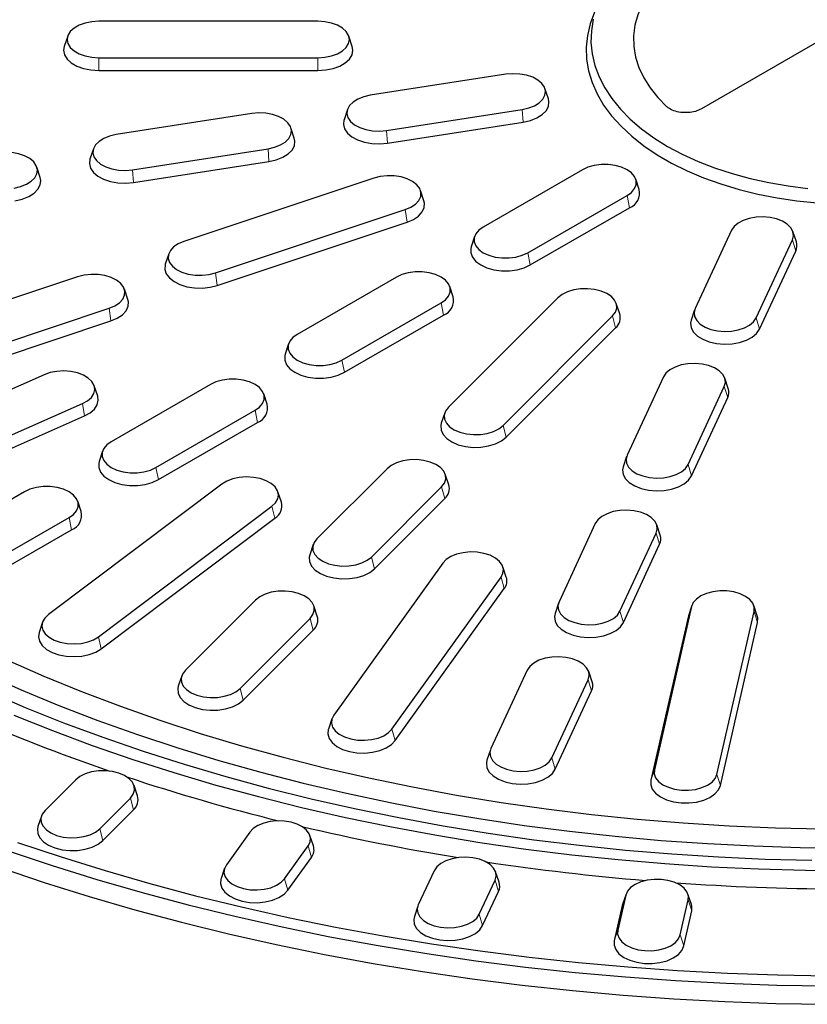
# Model space of a CAD drawing. Units: millimetres. Extents: x 0 to 420, y 0 to 297.
# Drawn here: x 296 to 326, y 147 to 185 of the extents above; entities that cross this region are included whole.
import ezdxf

# ---------------------------------------------------------------- set-up
doc = ezdxf.new("R2010")
doc.units = ezdxf.units.MM

msp = doc.modelspace()

# ---------------------------------------------------------------- linework, layer by layer
at = {"color": 7, "linetype": 'Continuous', "lineweight": 25}
for p, q in [((331.812, 187.1496), (321.4896, 181.1906)), ((306.907, 184.5222), (298.5736, 184.5222)), ((297.396, 183.961), (297.2644, 183.5673)), ((308.2162, 183.5673), (308.0846, 183.961)), ((298.5736, 183.1374), (306.907, 183.1374)), ((298.5736, 182.6518), (306.907, 182.6518)), ((314.0509, 182.5064), (308.8993, 181.7095)), ((315.6705, 181.5752), (315.5389, 181.9688)), ((304.3916, 181.0123), (299.24, 180.2154)), ((308.032, 181.1719), (307.9005, 180.7783)), ((309.5201, 180.372), (314.6717, 181.1688)), ((306.0112, 180.081), (305.8797, 180.4747)), ((309.5548, 179.889), (314.7064, 180.6859)), ((298.3728, 179.6778), (298.2412, 179.2842)), ((299.8608, 178.8778), (305.0124, 179.6747)), ((296.352, 178.5869), (296.2204, 178.9805)), ((299.8955, 178.3949), (305.0471, 179.1917)), ((316.9641, 178.8767), (313.1929, 176.6996)), ((309.0314, 178.5603), (301.8146, 176.155)), ((319.1214, 178.1246), (318.9899, 178.5182)), ((310.9403, 177.6983), (310.8088, 178.0919)), ((314.889, 175.7204), (318.6603, 177.8975)), ((303.0139, 174.9557), (310.2308, 177.3611)), ((314.9838, 175.2574), (318.755, 177.4345)), ((303.0809, 174.4805), (310.2978, 176.8858)), ((312.8633, 176.3412), (312.7318, 175.9475)), ((322.6309, 176.5741), (321.2505, 173.6001)), ((325.0986, 176.1324), (324.967, 176.5261)), ((323.5675, 173.2417), (324.9479, 176.2157)), ((301.2366, 175.6865), (301.105, 175.2929)), ((323.6969, 172.8135), (325.0773, 175.7874)), ((297.7731, 174.808), (293.1543, 173.2685)), ((309.8931, 174.7946), (306.1218, 172.6175)), ((299.682, 173.9459), (299.5504, 174.3395)), ((312.0503, 174.0426), (311.9188, 174.4362)), ((307.818, 171.6384), (311.5892, 173.8155)), ((316.035, 174.0104), (311.8683, 169.8442)), ((318.3828, 173.4018), (318.2513, 173.7954)), ((294.3537, 172.0693), (298.9725, 173.6087)), ((307.9127, 171.1754), (311.684, 173.3525)), ((321.2314, 173.5521), (321.0998, 173.1585)), ((294.4207, 171.594), (299.0395, 173.1335)), ((313.9456, 169.1518), (318.1123, 173.318)), ((314.0617, 168.7049), (318.2283, 172.8711)), ((305.7923, 172.2591), (305.6607, 171.8655)), ((296.495, 171.0833), (287.9003, 167.2761)), ((320.0427, 170.9979), (318.6623, 168.024)), ((322.5104, 170.5563), (322.3788, 170.9499)), ((298.5343, 170.2716), (298.4027, 170.6652)), ((302.822, 170.7126), (299.0508, 168.5355)), ((304.9793, 169.9605), (304.8477, 170.3542)), ((320.9793, 167.6656), (322.3597, 170.6395)), ((289.3606, 166.1776), (297.9552, 169.9847)), ((321.1087, 167.2373), (322.4891, 170.2112)), ((300.7469, 167.5563), (304.5181, 169.7334)), ((311.7293, 169.6292), (311.5978, 169.2356)), ((289.4421, 165.7079), (298.0368, 169.5151)), ((300.8416, 167.0934), (304.6129, 169.2705)), ((298.7212, 168.1771), (298.5896, 167.7835)), ((318.6432, 167.9759), (318.5116, 167.5823)), ((309.535, 167.5111), (306.8683, 164.8447)), ((311.8828, 166.9025), (311.7513, 167.2961)), ((295.7509, 166.6305), (291.9797, 164.4535)), ((303.2573, 166.9239), (296.6624, 161.9623)), ((305.518, 166.2399), (305.3865, 166.6336)), ((308.9456, 164.1524), (311.6123, 166.8188)), ((297.9082, 165.8785), (297.7766, 166.2721)), ((309.0617, 163.7054), (311.7283, 166.3718)), ((298.5654, 161.1193), (305.1603, 166.0809)), ((293.6758, 163.4743), (297.4471, 165.6514)), ((298.6717, 160.664), (305.2666, 165.6255)), ((293.7706, 163.0113), (297.5418, 165.1884)), ((317.4545, 165.4218), (316.0741, 162.4478)), ((319.9222, 164.9801), (319.7906, 165.3737)), ((318.3911, 162.0894), (319.7715, 165.0634)), ((306.7293, 164.6297), (306.5978, 164.2361)), ((318.5205, 161.6611), (319.9009, 164.6351)), ((311.654, 163.9166), (307.5083, 158.1387)), ((314.0713, 163.3892), (313.9398, 163.7828)), ((309.7244, 157.6088), (313.8702, 163.3866)), ((309.8482, 157.1709), (313.994, 162.9488)), ((304.535, 162.5117), (301.8683, 159.8453)), ((306.8828, 161.903), (306.7513, 162.2966)), ((316.055, 162.3998), (315.9234, 162.0061)), ((321.113, 162.2663), (319.6989, 156.0659)), ((321.1244, 162.3071), (320.9929, 161.9135)), ((323.6113, 161.9135), (323.4797, 162.3071)), ((303.9456, 159.1529), (306.6123, 161.8193)), ((320.9801, 161.8681), (319.5661, 155.6677)), ((320.9929, 161.9135), (320.9801, 161.8681)), ((322.0771, 155.8851), (323.4912, 162.0856)), ((296.4363, 161.672), (296.3047, 161.2783)), ((304.0617, 158.706), (306.7283, 161.3724)), ((322.21, 155.4667), (323.624, 161.6672)), ((301.7293, 159.6303), (301.5978, 159.2366)), ((314.8663, 159.8456), (313.4859, 156.8716)), ((317.334, 159.4039), (317.2025, 159.7976)), ((315.8029, 156.5132), (317.1833, 159.4872)), ((315.9323, 156.0849), (317.3127, 159.0589)), ((307.4387, 158.0049), (307.3072, 157.6113)), ((313.4668, 156.8236), (313.3353, 156.43)), ((297.7016, 155.6791), (296.535, 154.5125)), ((300.0495, 155.0704), (299.9179, 155.464)), ((298.6123, 153.8202), (299.779, 154.9867)), ((296.396, 154.2975), (296.2644, 153.9039)), ((298.7283, 153.3732), (299.895, 154.5398)), ((304.3193, 153.6941), (303.4264, 152.4497)), ((306.7365, 153.1667), (306.605, 153.5603)), ((305.6425, 151.9197), (306.5354, 153.1642)), ((305.7663, 151.4819), (306.6592, 152.7263)), ((303.3568, 152.3159), (303.2252, 151.9222)), ((311.3291, 152.2248), (310.7252, 150.9237)), ((313.7968, 151.7832), (313.6653, 152.1768)), ((313.0422, 150.5653), (313.6461, 151.8664)), ((313.1716, 150.137), (313.7755, 151.4381)), ((318.6112, 151.2963), (318.3066, 149.9608)), ((318.6227, 151.3371), (318.4911, 150.9435)), ((321.1095, 150.9435), (320.9779, 151.3371)), ((318.4784, 150.8981), (318.1738, 149.5626)), ((318.4911, 150.9435), (318.4784, 150.8981)), ((320.6848, 149.7801), (320.9894, 151.1155)), ((310.7061, 150.8757), (310.5745, 150.4821)), ((320.8177, 149.3617), (321.1222, 150.6972))]:
    msp.add_line(p, q, dxfattribs=at)
at = {"color": 8, "linetype": 'Continuous', "lineweight": 18}
for p, q in [((298.5736, 183.1374), (298.5736, 182.6518)), ((306.907, 183.1374), (306.907, 182.6518)), ((314.6717, 181.1688), (314.7064, 180.6859)), ((309.5201, 180.372), (309.5548, 179.889)), ((305.0124, 179.6747), (305.0471, 179.1917)), ((299.8608, 178.8778), (299.8955, 178.3949)), ((318.6603, 177.8975), (318.755, 177.4345)), ((310.2308, 177.3611), (310.2978, 176.8858)), ((324.9479, 176.2157), (325.0773, 175.7874)), ((314.889, 175.7204), (314.9838, 175.2574)), ((303.0139, 174.9557), (303.0809, 174.4805)), ((311.5892, 173.8155), (311.684, 173.3525)), ((298.9725, 173.6087), (299.0395, 173.1335)), ((318.1123, 173.318), (318.2283, 172.8711)), ((323.5675, 173.2417), (323.6969, 172.8135)), ((307.818, 171.6384), (307.9127, 171.1754)), ((322.3597, 170.6395), (322.4891, 170.2112)), ((297.9552, 169.9847), (298.0368, 169.5151)), ((304.5181, 169.7334), (304.6129, 169.2705)), ((313.9456, 169.1518), (314.0617, 168.7049)), ((300.7469, 167.5563), (300.8416, 167.0934)), ((320.9793, 167.6656), (321.1087, 167.2373)), ((311.6123, 166.8188), (311.7283, 166.3718)), ((305.1603, 166.0809), (305.2666, 165.6255)), ((297.4471, 165.6514), (297.5418, 165.1884)), ((319.7715, 165.0634), (319.9009, 164.6351)), ((308.9456, 164.1524), (309.0617, 163.7054)), ((313.8702, 163.3866), (313.994, 162.9488)), ((321.113, 162.2663), (320.9801, 161.8681)), ((306.6123, 161.8193), (306.7283, 161.3724)), ((318.3911, 162.0894), (318.5205, 161.6611)), ((323.4912, 162.0856), (323.624, 161.6672)), ((298.5654, 161.1193), (298.6717, 160.664)), ((303.9456, 159.1529), (304.0617, 158.706)), ((317.1833, 159.4872), (317.3127, 159.0589)), ((309.7244, 157.6088), (309.8482, 157.1709)), ((315.8029, 156.5132), (315.9323, 156.0849)), ((319.6989, 156.0659), (319.5661, 155.6677)), ((322.0771, 155.8851), (322.21, 155.4667)), ((299.779, 154.9867), (299.895, 154.5398)), ((298.6123, 153.8202), (298.7283, 153.3732)), ((306.5354, 153.1642), (306.6592, 152.7263)), ((305.6425, 151.9197), (305.7663, 151.4819)), ((313.6461, 151.8664), (313.7755, 151.4381)), ((318.6112, 151.2963), (318.4784, 150.8981)), ((320.9894, 151.1155), (321.1222, 150.6972)), ((313.0422, 150.5653), (313.1716, 150.137)), ((318.3066, 149.9608), (318.1738, 149.5626)), ((320.6848, 149.7801), (320.8177, 149.3617))]:
    msp.add_line(p, q, dxfattribs=at)
at = {"color": 7, "linetype": 'Continuous', "lineweight": 25, "flags": 128}
for points in [[(325.6106, 188.5478), (324.93, 188.4522), (324.2657, 188.3238), (323.6224, 188.1637), (323.0047, 187.973), (322.4169, 187.753), (321.8632, 187.5053), (321.3475, 187.2316), (320.8734, 186.9339), (320.4443, 186.6143), (320.0633, 186.2749), (319.7329, 185.9183), (319.4556, 185.547), (319.2333, 185.1635), (319.0675, 184.7706), (318.9595, 184.371), (318.9101, 183.9676), (318.9194, 183.5633), (318.9876, 183.1608), (319.1141, 182.7631), (319.298, 182.3728), (319.538, 181.9929), (319.8324, 181.626), (320.1792, 181.2746)], [(317.4481, 184.9268), (317.4195, 184.8633), (317.2571, 184.4251), (317.1533, 183.981), (317.1087, 183.5336), (317.1236, 183.0855), (317.1978, 182.6395), (317.331, 182.198), (317.5223, 181.7636), (317.7707, 181.3391), (318.0746, 180.9267), (318.4323, 180.529), (318.8417, 180.1482), (319.3004, 179.7867), (319.8057, 179.4465), (320.3546, 179.1296), (320.9439, 178.8379), (321.5702, 178.5731), (322.2297, 178.3368), (322.9187, 178.1303), (323.633, 177.9548), (324.3685, 177.8115), (325.1208, 177.701), (325.8856, 177.6241)], [(317.3782, 184.5978), (317.3053, 184.1598), (317.2907, 183.7198), (317.3345, 183.2804), (317.4364, 182.8443), (317.5958, 182.4139), (317.8119, 181.9919), (318.0833, 181.5806), (318.4084, 181.1826), (318.7853, 180.8), (319.2119, 180.4353), (319.6856, 180.0905), (320.2036, 179.7676)], [(298.5736, 184.5222), (298.3068, 184.5048), (298.0533, 184.4536), (297.8258, 184.3711), (297.6359, 184.2615), (297.493, 184.1302), (297.4043, 183.9839), (297.3743, 183.8298), (297.4043, 183.6757), (297.493, 183.5294), (297.6359, 183.3981), (297.8258, 183.2885), (298.0533, 183.206), (298.3068, 183.1548), (298.5736, 183.1374)], [(306.907, 183.1374), (307.1738, 183.1548), (307.4273, 183.206), (307.6548, 183.2885), (307.8447, 183.3981), (307.9876, 183.5294), (308.0763, 183.6757), (308.1063, 183.8298), (308.0763, 183.9839), (307.9876, 184.1302), (307.8447, 184.2615), (307.6548, 184.3711), (307.4273, 184.4536), (307.1738, 184.5048), (306.907, 184.5222)], [(297.2644, 183.5673), (297.2403, 183.4215), (297.2737, 183.2503), (297.3723, 183.0876), (297.5312, 182.9416), (297.7423, 182.8197), (297.9951, 182.728), (298.2769, 182.6711), (298.5736, 182.6518)], [(306.907, 182.6518), (307.2037, 182.6711), (307.4855, 182.728), (307.7383, 182.8197), (307.9494, 182.9416), (308.1083, 183.0876), (308.2069, 183.2503), (308.2403, 183.4215), (308.2162, 183.5673)], [(314.6717, 181.1688), (314.9217, 181.2255), (315.1436, 181.3128), (315.3263, 181.4265), (315.4606, 181.5608), (315.5397, 181.7089), (315.5598, 181.8635), (315.5198, 182.0168), (315.4217, 182.1612), (315.2704, 182.2893), (315.0735, 182.3947), (314.8409, 182.4722), (314.5843, 182.5179), (314.3164, 182.5295), (314.0509, 182.5064)], [(308.8993, 181.7095), (308.6493, 181.6529), (308.4274, 181.5656), (308.2447, 181.4519), (308.1104, 181.3176), (308.0312, 181.1695), (308.0112, 181.0149), (308.0512, 180.8616), (308.1493, 180.7172), (308.3006, 180.5891), (308.4975, 180.4837), (308.7301, 180.4062), (308.9867, 180.3605), (309.2545, 180.3489), (309.5201, 180.372)], [(314.7064, 180.6859), (314.9843, 180.7488), (315.231, 180.8459), (315.4341, 180.9723), (315.5834, 181.1216), (315.6714, 181.2863), (315.6937, 181.4581), (315.6705, 181.5752)], [(305.0124, 179.6747), (305.2625, 179.7314), (305.4844, 179.8187), (305.667, 179.9323), (305.8013, 180.0666), (305.8805, 180.2148), (305.9006, 180.3694), (305.8605, 180.5227), (305.7624, 180.667), (305.6111, 180.7951), (305.4142, 180.9006), (305.1816, 180.9781), (304.925, 181.0238), (304.6572, 181.0354), (304.3916, 181.0123)], [(307.9005, 180.7783), (307.8996, 180.7756), (307.8773, 180.6037), (307.9218, 180.4333), (308.0309, 180.2728), (308.1991, 180.1304), (308.4179, 180.0132), (308.6765, 179.927), (308.9618, 179.8762), (309.2595, 179.8633), (309.5548, 179.889)], [(299.24, 180.2154), (298.99, 180.1588), (298.7681, 180.0714), (298.5854, 179.9578), (298.4511, 179.8235), (298.372, 179.6753), (298.3519, 179.5207), (298.3919, 179.3674), (298.4901, 179.2231), (298.6413, 179.095), (298.8382, 178.9895), (299.0708, 178.912), (299.3275, 178.8663), (299.5953, 178.8547), (299.8608, 178.8778)], [(305.0471, 179.1917), (305.3251, 179.2547), (305.5717, 179.3518), (305.7748, 179.4782), (305.9241, 179.6274), (306.0121, 179.7921), (306.0344, 179.964), (306.0112, 180.081)], [(320.2036, 179.7676), (320.7629, 179.4685), (321.3602, 179.1951), (321.992, 178.9488), (322.6546, 178.7312), (323.3442, 178.5436), (324.0566, 178.3869), (324.7876, 178.2622), (325.5331, 178.1701)], [(295.3532, 178.1806), (295.6032, 178.2372), (295.8251, 178.3246), (296.0078, 178.4382), (296.1421, 178.5725), (296.2212, 178.7206), (296.2413, 178.8753), (296.2013, 179.0286), (296.1031, 179.1729), (295.9519, 179.301), (295.755, 179.4064), (295.5224, 179.484), (295.2657, 179.5297), (294.9979, 179.5413), (294.7324, 179.5181)], [(298.2412, 179.2842), (298.2403, 179.2815), (298.218, 179.1096), (298.2625, 178.9391), (298.3716, 178.7787), (298.5398, 178.6363), (298.7587, 178.519), (299.0172, 178.4329), (299.3025, 178.3821), (299.6003, 178.3692), (299.8955, 178.3949)], [(318.6603, 177.8975), (318.8277, 178.0187), (318.9443, 178.1584), (319.004, 178.3096), (319.004, 178.4646), (318.9443, 178.6158), (318.8277, 178.7554), (318.6603, 178.8767), (318.4503, 178.9733), (318.2083, 179.0406), (317.9465, 179.0751), (317.6779, 179.0751), (317.4161, 179.0406), (317.1741, 178.9733), (316.9641, 178.8767)], [(295.3879, 177.6976), (295.6658, 177.7606), (295.9125, 177.8577), (296.1156, 177.984), (296.2649, 178.1333), (296.3529, 178.298), (296.3752, 178.4699), (296.352, 178.5869)], [(310.2308, 177.3611), (310.4469, 177.4532), (310.6221, 177.5707), (310.7476, 177.7078), (310.8171, 177.8575), (310.8271, 178.0124), (310.7772, 178.1648), (310.6698, 178.3069), (310.5103, 178.4316), (310.3067, 178.5328), (310.0693, 178.6052), (309.8099, 178.6453), (309.5415, 178.6511), (309.2776, 178.6223), (309.0314, 178.5603)], [(310.2978, 176.8858), (310.538, 176.9882), (310.7328, 177.1188), (310.8723, 177.2712), (310.9496, 177.4377), (310.9607, 177.61), (310.9403, 177.6983)], [(324.9479, 176.2157), (324.9879, 176.369), (324.9678, 176.5236), (324.8887, 176.6718), (324.7544, 176.8061), (324.5717, 176.9197), (324.3498, 177.007), (324.0998, 177.0637), (323.8342, 177.0868), (323.5664, 177.0752), (323.3098, 177.0295), (323.0772, 176.952), (322.8803, 176.8465), (322.729, 176.7184), (322.6309, 176.5741)], [(313.1929, 176.6996), (313.0254, 176.5784), (312.9089, 176.4387), (312.8492, 176.2875), (312.8492, 176.1325), (312.9089, 175.9813), (313.0254, 175.8416), (313.1929, 175.7204), (313.4029, 175.6237), (313.6449, 175.5565), (313.9067, 175.522), (314.1753, 175.522), (314.4371, 175.5565), (314.6791, 175.6237), (314.889, 175.7204)], [(301.8146, 176.155), (301.5985, 176.0629), (301.4233, 175.9454), (301.2978, 175.8083), (301.2283, 175.6585), (301.2182, 175.5036), (301.2682, 175.3513), (301.3756, 175.2092), (301.535, 175.0844), (301.7386, 174.9833), (301.9761, 174.9108), (302.2355, 174.8707), (302.5039, 174.8649), (302.7678, 174.8937), (303.0139, 174.9557)], [(312.7318, 175.9475), (312.716, 175.8879), (312.716, 175.7155), (312.7825, 175.5475), (312.912, 175.3922), (313.0982, 175.2574), (313.3316, 175.15), (313.6006, 175.0752), (313.8917, 175.0368), (314.1903, 175.0368), (314.4813, 175.0752), (314.7504, 175.15), (314.9838, 175.2574)], [(301.105, 175.2929), (301.0958, 175.2618), (301.0846, 175.0896), (301.1401, 174.9202), (301.2595, 174.7622), (301.4368, 174.6235), (301.6631, 174.5111), (301.9271, 174.4306), (302.2155, 174.386), (302.5139, 174.3795), (302.8072, 174.4116), (303.0809, 174.4805)], [(298.9725, 173.6087), (299.1886, 173.7008), (299.3637, 173.8183), (299.4892, 173.9554), (299.5588, 174.1051), (299.5688, 174.2601), (299.5189, 174.4124), (299.4115, 174.5545), (299.252, 174.6793), (299.0484, 174.7804), (298.811, 174.8529), (298.5515, 174.893), (298.2832, 174.8988), (298.0193, 174.87), (297.7731, 174.808)], [(311.5892, 173.8155), (311.7567, 173.9367), (311.8732, 174.0764), (311.933, 174.2275), (311.933, 174.3826), (311.8732, 174.5337), (311.7567, 174.6734), (311.5892, 174.7946), (311.3792, 174.8913), (311.1373, 174.9586), (310.8754, 174.9931), (310.6069, 174.9931), (310.345, 174.9586), (310.103, 174.8913), (309.8931, 174.7946)], [(318.1123, 173.318), (318.2197, 173.4602), (318.2696, 173.6125), (318.2596, 173.7674), (318.1901, 173.9172), (318.0646, 174.0543), (317.8894, 174.1718), (317.6733, 174.2638), (317.4272, 174.3258), (317.1633, 174.3547), (316.8949, 174.3489), (316.6355, 174.3087), (316.398, 174.2363), (316.1944, 174.1352), (316.035, 174.0104)], [(299.0395, 173.1335), (299.2797, 173.2358), (299.4744, 173.3665), (299.614, 173.5189), (299.6912, 173.6853), (299.7024, 173.8576), (299.682, 173.9459)], [(321.2505, 173.6001), (321.2105, 173.4468), (321.2306, 173.2922), (321.3097, 173.1441), (321.444, 173.0098), (321.6267, 172.8961), (321.8486, 172.8088), (322.0986, 172.7522), (322.3642, 172.7291), (322.632, 172.7406), (322.8886, 172.7863), (323.1212, 172.8639), (323.3181, 172.9693), (323.4694, 173.0974), (323.5675, 173.2417)], [(321.0998, 173.1585), (321.0766, 173.0415), (321.0989, 172.8696), (321.1869, 172.7049), (321.3362, 172.5556), (321.5393, 172.4293), (321.786, 172.3322), (322.0639, 172.2692), (322.3592, 172.2435), (322.6569, 172.2564), (322.9422, 172.3072), (323.2008, 172.3934), (323.4196, 172.5106), (323.5878, 172.653), (323.6969, 172.8135)], [(306.1218, 172.6175), (305.9544, 172.4963), (305.8379, 172.3566), (305.7781, 172.2055), (305.7781, 172.0504), (305.8379, 171.8993), (305.9544, 171.7596), (306.1218, 171.6384), (306.3318, 171.5417), (306.5738, 171.4744), (306.8356, 171.4399), (307.1042, 171.4399), (307.366, 171.4744), (307.608, 171.5417), (307.818, 171.6384)], [(305.6607, 171.8655), (305.645, 171.8059), (305.645, 171.6335), (305.7114, 171.4655), (305.8409, 171.3102), (306.0271, 171.1754), (306.2605, 171.0679), (306.5295, 170.9932), (306.8206, 170.9548), (307.1192, 170.9548), (307.4103, 170.9932), (307.6793, 171.0679), (307.9127, 171.1754)], [(322.3597, 170.6395), (322.3997, 170.7928), (322.3796, 170.9475), (322.3005, 171.0956), (322.1662, 171.2299), (321.9835, 171.3435), (321.7616, 171.4309), (321.5116, 171.4875), (321.246, 171.5106), (320.9782, 171.499), (320.7216, 171.4533), (320.489, 171.3758), (320.2921, 171.2704), (320.1408, 171.1423), (320.0427, 170.9979)], [(297.9552, 169.9847), (298.1486, 170.0923), (298.2958, 170.222), (298.3892, 170.3673), (298.4242, 170.5211), (298.3992, 170.6754), (298.3152, 170.8227), (298.1766, 170.9555), (297.9903, 171.0672), (297.7656, 171.1521), (297.5138, 171.206), (297.2475, 171.2263), (296.9801, 171.2118), (296.725, 171.1633), (296.495, 171.0833)], [(304.5181, 169.7334), (304.6856, 169.8546), (304.8021, 169.9943), (304.8619, 170.1455), (304.8619, 170.3005), (304.8021, 170.4517), (304.6856, 170.5914), (304.5181, 170.7126), (304.3082, 170.8092), (304.0662, 170.8765), (303.8044, 170.911), (303.5358, 170.911), (303.274, 170.8765), (303.032, 170.8092), (302.822, 170.7126)], [(298.0368, 169.5151), (298.2518, 169.6347), (298.4154, 169.7789), (298.5192, 169.9405), (298.5582, 170.1113), (298.5343, 170.2716)], [(311.8683, 169.8442), (311.7609, 169.7021), (311.711, 169.5498), (311.721, 169.3948), (311.7905, 169.2451), (311.916, 169.108), (312.0912, 168.9905), (312.3073, 168.8984), (312.5535, 168.8364), (312.8173, 168.8076), (313.0857, 168.8134), (313.3451, 168.8535), (313.5826, 168.926), (313.7862, 169.0271), (313.9456, 169.1518)], [(311.5978, 169.2356), (311.5774, 169.1473), (311.5885, 168.975), (311.6658, 168.8085), (311.8053, 168.6562), (312.0001, 168.5255), (312.2403, 168.4232), (312.514, 168.3542), (312.8073, 168.3222), (313.1057, 168.3286), (313.3941, 168.3732), (313.6581, 168.4538), (313.8844, 168.5662), (314.0617, 168.7049)], [(299.0508, 168.5355), (298.8833, 168.4143), (298.7668, 168.2746), (298.707, 168.1234), (298.707, 167.9684), (298.7668, 167.8172), (298.8833, 167.6775), (299.0508, 167.5563), (299.2607, 167.4597), (299.5027, 167.3924), (299.7646, 167.3579), (300.0331, 167.3579), (300.295, 167.3924), (300.5369, 167.4597), (300.7469, 167.5563)], [(298.5896, 167.7835), (298.5739, 167.7238), (298.5739, 167.5515), (298.6403, 167.3834), (298.7699, 167.2281), (298.956, 167.0934), (299.1895, 166.9859), (299.4585, 166.9111), (299.7496, 166.8728), (300.0481, 166.8728), (300.3392, 166.9111), (300.6082, 166.9859), (300.8416, 167.0934)], [(311.6123, 166.8188), (311.7197, 166.9609), (311.7696, 167.1132), (311.7596, 167.2681), (311.6901, 167.4179), (311.5646, 167.555), (311.3894, 167.6725), (311.1733, 167.7646), (310.9272, 167.8266), (310.6633, 167.8554), (310.3949, 167.8496), (310.1355, 167.8095), (309.898, 167.737), (309.6944, 167.6359), (309.535, 167.5111)], [(318.6623, 168.024), (318.6223, 167.8707), (318.6424, 167.7161), (318.7215, 167.5679), (318.8558, 167.4336), (319.0385, 167.32), (319.2604, 167.2326), (319.5104, 167.176), (319.776, 167.1529), (320.0438, 167.1645), (320.3004, 167.2102), (320.533, 167.2877), (320.7299, 167.3931), (320.8812, 167.5213), (320.9793, 167.6656)], [(318.5116, 167.5823), (318.4884, 167.4653), (318.5107, 167.2934), (318.5987, 167.1287), (318.748, 166.9794), (318.9511, 166.8531), (319.1978, 166.756), (319.4757, 166.693), (319.771, 166.6673), (320.0687, 166.6802), (320.354, 166.731), (320.6126, 166.8172), (320.8315, 166.9344), (320.9996, 167.0768), (321.1087, 167.2373)], [(305.1603, 166.0809), (305.299, 166.2137), (305.3829, 166.361), (305.408, 166.5153), (305.3729, 166.6691), (305.2795, 166.8144), (305.1324, 166.9441), (304.939, 167.0517), (304.7089, 167.1317), (304.4538, 167.1802), (304.1864, 167.1946), (303.9201, 167.1744), (303.6683, 167.1205), (303.4436, 167.0355), (303.2573, 166.9239)], [(297.4471, 165.6514), (297.6145, 165.7726), (297.7311, 165.9123), (297.7908, 166.0634), (297.7908, 166.2185), (297.7311, 166.3696), (297.6145, 166.5093), (297.4471, 166.6305), (297.2371, 166.7272), (296.9951, 166.7945), (296.7333, 166.829), (296.4647, 166.829), (296.2029, 166.7945), (295.9609, 166.7272), (295.7509, 166.6305)], [(319.7715, 165.0634), (319.8115, 165.2167), (319.7914, 165.3713), (319.7123, 165.5194), (319.578, 165.6537), (319.3953, 165.7674), (319.1734, 165.8547), (318.9234, 165.9113), (318.6578, 165.9345), (318.39, 165.9229), (318.1334, 165.8772), (317.9008, 165.7996), (317.7039, 165.6942), (317.5526, 165.5661), (317.4545, 165.4218)], [(306.8683, 164.8447), (306.7609, 164.7026), (306.711, 164.5503), (306.721, 164.3954), (306.7905, 164.2456), (306.916, 164.1085), (307.0912, 163.991), (307.3073, 163.8989), (307.5535, 163.8369), (307.8173, 163.8081), (308.0857, 163.8139), (308.3451, 163.854), (308.5826, 163.9265), (308.7862, 164.0276), (308.9456, 164.1524)], [(306.5978, 164.2361), (306.5774, 164.1478), (306.5885, 163.9756), (306.6658, 163.8091), (306.8053, 163.6567), (307.0001, 163.526), (307.2403, 163.4237), (307.514, 163.3548), (307.8073, 163.3227), (308.1057, 163.3292), (308.3941, 163.3738), (308.6581, 163.4543), (308.8844, 163.5668), (309.0617, 163.7054)], [(313.8702, 163.3866), (313.9445, 163.5356), (313.9596, 163.6904), (313.9146, 163.8433), (313.8118, 163.9865), (313.6564, 164.113), (313.4561, 164.2163), (313.2211, 164.2913), (312.963, 164.3342), (312.6949, 164.3429), (312.4301, 164.3169), (312.182, 164.2576), (311.9629, 164.1679), (311.784, 164.0523), (311.654, 163.9166)], [(323.4912, 162.0856), (323.4962, 162.2406), (323.4413, 162.3923), (323.3293, 162.5333), (323.1658, 162.6563), (322.959, 162.7552), (322.7193, 162.8251), (322.4586, 162.8624), (322.1901, 162.8653), (321.9272, 162.8336), (321.6831, 162.769), (321.47, 162.6746), (321.2986, 162.5552), (321.1776, 162.4168), (321.113, 162.2663)], [(306.6123, 161.8193), (306.7197, 161.9614), (306.7696, 162.1137), (306.7596, 162.2687), (306.6901, 162.4184), (306.5646, 162.5555), (306.3894, 162.673), (306.1733, 162.7651), (305.9272, 162.8271), (305.6633, 162.8559), (305.3949, 162.8501), (305.1355, 162.81), (304.898, 162.7375), (304.6944, 162.6364), (304.535, 162.5117)], [(316.0741, 162.4478), (316.0341, 162.2945), (316.0542, 162.1399), (316.1333, 161.9917), (316.2676, 161.8575), (316.4503, 161.7438), (316.6722, 161.6565), (316.9222, 161.5998), (317.1878, 161.5767), (317.4556, 161.5883), (317.7122, 161.634), (317.9448, 161.7115), (318.1417, 161.817), (318.293, 161.9451), (318.3911, 162.0894)], [(288.9976, 161.7528), (290.2761, 161.0386), (291.5946, 160.3491), (292.9517, 159.685), (294.3459, 159.047), (295.7756, 158.4358), (297.2395, 157.8521), (298.7357, 157.2966), (300.2629, 156.7697), (301.8192, 156.2721), (303.403, 155.8043), (305.0126, 155.3669), (306.6463, 154.9603), (308.3022, 154.5849), (309.9787, 154.2411), (311.6738, 153.9294), (313.3858, 153.65), (315.1127, 153.4032), (316.8528, 153.1894), (318.6041, 153.0088), (320.3648, 152.8615), (322.1329, 152.7477), (323.9065, 152.6675), (325.6838, 152.6211)], [(296.6624, 161.9623), (296.5238, 161.8295), (296.4398, 161.6822), (296.4148, 161.5279), (296.4498, 161.3741), (296.5432, 161.2288), (296.6904, 161.0991), (296.8838, 160.9915), (297.1138, 160.9115), (297.3689, 160.863), (297.6363, 160.8485), (297.9026, 160.8688), (298.1544, 160.9227), (298.3791, 161.0076), (298.5654, 161.1193)], [(315.9234, 162.0061), (315.9002, 161.8891), (315.9225, 161.7172), (316.0105, 161.5525), (316.1598, 161.4033), (316.3629, 161.2769), (316.6096, 161.1798), (316.8875, 161.1168), (317.1828, 161.0912), (317.4805, 161.104), (317.7658, 161.1548), (318.0244, 161.241), (318.2433, 161.3583), (318.4115, 161.5007), (318.5205, 161.6611)], [(323.624, 161.6672), (323.6296, 161.8395), (323.6113, 161.9135)], [(296.3047, 161.2783), (296.2808, 161.1181), (296.3198, 160.9473), (296.4236, 160.7857), (296.5872, 160.6415), (296.8022, 160.5219), (297.058, 160.4329), (297.3416, 160.379), (297.6388, 160.3629), (297.9349, 160.3854), (298.2148, 160.4454), (298.4646, 160.5398), (298.6717, 160.664)], [(317.1833, 159.4872), (317.2233, 159.6405), (317.2033, 159.7951), (317.1241, 159.9433), (316.9898, 160.0775), (316.8071, 160.1912), (316.5852, 160.2785), (316.3352, 160.3352), (316.0697, 160.3583), (315.8018, 160.3467), (315.5452, 160.301), (315.3126, 160.2235), (315.1157, 160.118), (314.9644, 159.9899), (314.8663, 159.8456)], [(295.0817, 160.2398), (296.4852, 159.6241), (297.924, 159.0363), (299.3965, 158.4769), (300.901, 157.9467), (302.4357, 157.4462), (303.999, 156.976), (305.589, 156.5367), (307.2038, 156.1288), (308.8417, 155.7527), (310.5007, 155.4088), (312.179, 155.0976), (313.8745, 154.8194), (315.5854, 154.5746), (317.3097, 154.3633), (319.0455, 154.186), (320.7906, 154.0426), (322.5431, 153.9336), (324.3011, 153.8588), (326.0624, 153.8185)], [(294.2128, 159.7164), (295.6194, 159.096), (297.0609, 158.5029), (298.5358, 157.9378), (300.0425, 157.4014), (301.5792, 156.8941), (303.1442, 156.4166), (304.7359, 155.9694), (306.3524, 155.553), (307.992, 155.1678), (309.6529, 154.8143), (311.3333, 154.4929), (313.0312, 154.2038), (314.7448, 153.9476), (316.4722, 153.7243), (318.2115, 153.5343), (319.9608, 153.3778), (321.7182, 153.255), (323.4816, 153.1659), (325.2492, 153.1107), (327.019, 153.0895)], [(301.8683, 159.8453), (301.7609, 159.7032), (301.711, 159.5508), (301.721, 159.3959), (301.7905, 159.2462), (301.916, 159.1091), (302.0912, 158.9916), (302.3073, 158.8995), (302.5535, 158.8375), (302.8173, 158.8087), (303.0857, 158.8145), (303.3451, 158.8546), (303.5826, 158.927), (303.7862, 159.0282), (303.9456, 159.1529)], [(301.5978, 159.2366), (301.5774, 159.1484), (301.5885, 158.9761), (301.6658, 158.8096), (301.8053, 158.6572), (302.0001, 158.5266), (302.2403, 158.4242), (302.514, 158.3553), (302.8073, 158.3233), (303.1057, 158.3297), (303.3941, 158.3743), (303.6581, 158.4549), (303.8844, 158.5673), (304.0617, 158.706)], [(295.3496, 158.1386), (296.8228, 157.55), (298.3286, 156.9895), (299.8653, 156.4578), (301.4313, 155.9554), (303.025, 155.4828), (304.6446, 155.0406), (306.2884, 154.6292), (307.9546, 154.2491), (309.6415, 153.9007), (311.3472, 153.5843), (313.07, 153.3003), (314.8079, 153.049), (316.5591, 152.8306), (318.3218, 152.6455), (320.094, 152.4937), (321.8739, 152.3755), (323.6595, 152.291), (325.4489, 152.2402), (327.2403, 152.2233)], [(307.5083, 158.1387), (307.434, 157.9897), (307.4189, 157.8349), (307.4639, 157.682), (307.5667, 157.5388), (307.7221, 157.4123), (307.9223, 157.309), (308.1574, 157.234), (308.4155, 157.1911), (308.6836, 157.1824), (308.9484, 157.2084), (309.1965, 157.2677), (309.4156, 157.3574), (309.5945, 157.4731), (309.7244, 157.6088)], [(307.3072, 157.6113), (307.3019, 157.5944), (307.2851, 157.4223), (307.3352, 157.2524), (307.4494, 157.0931), (307.6222, 156.9525), (307.8448, 156.8377), (308.1061, 156.7543), (308.393, 156.7066), (308.6911, 156.6969), (308.9855, 156.7258), (309.2613, 156.7918), (309.5048, 156.8915), (309.7038, 157.02), (309.8482, 157.1709)], [(313.4859, 156.8716), (313.4459, 156.7183), (313.466, 156.5637), (313.5452, 156.4156), (313.6794, 156.2813), (313.8621, 156.1676), (314.084, 156.0803), (314.334, 156.0237), (314.5996, 156.0005), (314.8674, 156.0121), (315.1241, 156.0578), (315.3566, 156.1354), (315.5535, 156.2408), (315.7048, 156.3689), (315.8029, 156.5132)], [(313.3353, 156.43), (313.312, 156.3129), (313.3344, 156.1411), (313.4224, 155.9764), (313.5716, 155.8271), (313.7747, 155.7007), (314.0214, 155.6036), (314.2993, 155.5407), (314.5946, 155.515), (314.8923, 155.5279), (315.1776, 155.5787), (315.4362, 155.6649), (315.6551, 155.7821), (315.8233, 155.9245), (315.9323, 156.0849)], [(299.779, 154.9867), (299.8864, 155.1288), (299.9363, 155.2811), (299.9263, 155.4361), (299.8568, 155.5858), (299.7313, 155.7229), (299.5561, 155.8404), (299.34, 155.9325), (299.0938, 155.9945), (298.8299, 156.0233), (298.5615, 156.0175), (298.3021, 155.9774), (298.0647, 155.905), (297.8611, 155.8038), (297.7016, 155.6791)], [(319.6989, 156.0659), (319.6939, 155.9108), (319.7488, 155.7591), (319.8607, 155.6181), (320.0242, 155.4951), (320.2311, 155.3962), (320.4708, 155.3264), (320.7315, 155.289), (321, 155.2861), (321.2629, 155.3178), (321.507, 155.3824), (321.7201, 155.4768), (321.8914, 155.5962), (322.0125, 155.7346), (322.0771, 155.8851)], [(319.5661, 155.6677), (319.5605, 155.4954), (319.6215, 155.3266), (319.746, 155.17), (319.9278, 155.0332), (320.1577, 154.9232), (320.4242, 154.8456), (320.714, 154.8041), (321.0125, 154.8009), (321.3048, 154.8361), (321.5762, 154.9079), (321.813, 155.0129), (322.0035, 155.1456), (322.1381, 155.2995), (322.21, 155.4667)], [(296.535, 154.5125), (296.4276, 154.3704), (296.3776, 154.2181), (296.3877, 154.0632), (296.4572, 153.9134), (296.5827, 153.7763), (296.7579, 153.6588), (296.974, 153.5667), (297.2201, 153.5047), (297.484, 153.4759), (297.7524, 153.4817), (298.0118, 153.5218), (298.2493, 153.5943), (298.4528, 153.6954), (298.6123, 153.8202)], [(296.2644, 153.9039), (296.244, 153.8156), (296.2552, 153.6434), (296.3325, 153.4769), (296.472, 153.3245), (296.6667, 153.1938), (296.907, 153.0915), (297.1806, 153.0226), (297.474, 152.9905), (297.7724, 152.997), (298.0608, 153.0416), (298.3247, 153.1221), (298.551, 153.2345), (298.7283, 153.3732)], [(306.5354, 153.1642), (306.6098, 153.3132), (306.6248, 153.468), (306.5798, 153.6208), (306.4771, 153.7641), (306.3216, 153.8905), (306.1214, 153.9938), (305.8863, 154.0688), (305.6282, 154.1118), (305.3601, 154.1205), (305.0953, 154.0945), (304.8472, 154.0352), (304.6282, 153.9454), (304.4492, 153.8298), (304.3193, 153.6941)], [(295.4914, 153.3004), (297.1402, 152.7488), (298.8177, 152.2268), (300.5223, 151.7351), (302.2525, 151.2739), (304.0065, 150.8439), (305.7827, 150.4453), (307.5793, 150.0786), (309.3947, 149.744), (311.2272, 149.4421), (313.0749, 149.1729), (314.9362, 148.9369), (316.8092, 148.7341), (318.6921, 148.5648), (320.5833, 148.4292), (322.4807, 148.3274), (324.3827, 148.2595), (326.2875, 148.2255)], [(295.1366, 152.9744), (296.8037, 152.4165), (298.4998, 151.8885), (300.2234, 151.391), (301.9729, 150.9245), (303.7464, 150.4894), (305.5424, 150.0862), (307.3591, 149.7153), (309.1948, 149.3769), (311.0478, 149.0714), (312.9162, 148.7991), (314.7983, 148.5603), (316.6922, 148.3552), (318.5963, 148.184), (320.5086, 148.0468), (322.4273, 147.9438), (324.3507, 147.875), (326.2768, 147.8407)], [(303.4264, 152.4497), (303.352, 152.3007), (303.3369, 152.1459), (303.3819, 151.993), (303.4847, 151.8498), (303.6401, 151.7233), (303.8404, 151.62), (304.0754, 151.545), (304.3335, 151.5021), (304.6017, 151.4934), (304.8664, 151.5194), (305.1146, 151.5787), (305.3336, 151.6684), (305.5126, 151.784), (305.6425, 151.9197)], [(313.6461, 151.8664), (313.6861, 152.0197), (313.6661, 152.1743), (313.5869, 152.3225), (313.4526, 152.4568), (313.2699, 152.5704), (313.048, 152.6578), (312.798, 152.7144), (312.5325, 152.7375), (312.2646, 152.7259), (312.008, 152.6802), (311.7754, 152.6027), (311.5785, 152.4973), (311.4272, 152.3691), (311.3291, 152.2248)], [(294.8166, 152.3405), (296.4995, 151.7757), (298.212, 151.2413), (299.9523, 150.7377), (301.7187, 150.2656), (303.5097, 149.8252), (305.3234, 149.417), (307.1581, 149.0415), (309.0121, 148.6989), (310.8836, 148.3897), (312.7708, 148.1141), (314.6719, 147.8723), (316.585, 147.6647), (318.5084, 147.4913), (320.4401, 147.3525), (322.3783, 147.2482), (324.3213, 147.1786), (326.267, 147.1438)], [(303.2252, 151.9222), (303.2199, 151.9054), (303.2032, 151.7333), (303.2532, 151.5633), (303.3675, 151.4041), (303.5402, 151.2635), (303.7629, 151.1487), (304.0242, 151.0653), (304.3111, 151.0176), (304.6092, 151.0079), (304.9035, 151.0368), (305.1794, 151.1028), (305.4229, 151.2025), (305.6218, 151.331), (305.7663, 151.4819)], [(320.9894, 151.1155), (320.9944, 151.2706), (320.9396, 151.4223), (320.8276, 151.5632), (320.6641, 151.6863), (320.4573, 151.7852), (320.2175, 151.855), (319.9569, 151.8924), (319.6883, 151.8953), (319.4254, 151.8636), (319.1813, 151.7989), (318.9682, 151.7046), (318.7969, 151.5852), (318.6759, 151.4468), (318.6112, 151.2963)], [(310.7252, 150.9237), (310.6852, 150.7704), (310.7053, 150.6158), (310.7844, 150.4676), (310.9187, 150.3334), (311.1014, 150.2197), (311.3233, 150.1324), (311.5733, 150.0757), (311.8389, 150.0526), (312.1067, 150.0642), (312.3633, 150.1099), (312.5959, 150.1874), (312.7928, 150.2929), (312.9441, 150.421), (313.0422, 150.5653)], [(321.1222, 150.6972), (321.1278, 150.8695), (321.1095, 150.9435)], [(310.5745, 150.4821), (310.5513, 150.365), (310.5736, 150.1931), (310.6616, 150.0284), (310.8109, 149.8792), (311.014, 149.7528), (311.2607, 149.6557), (311.5386, 149.5928), (311.8338, 149.5671), (312.1316, 149.5799), (312.4169, 149.6308), (312.6755, 149.7169), (312.8943, 149.8342), (313.0625, 149.9766), (313.1716, 150.137)], [(318.3066, 149.9608), (318.3016, 149.8058), (318.3565, 149.654), (318.4685, 149.5131), (318.632, 149.3901), (318.8388, 149.2912), (319.0785, 149.2213), (319.3392, 149.184), (319.6077, 149.1811), (319.8706, 149.2127), (320.1147, 149.2774), (320.3278, 149.3718), (320.4992, 149.4912), (320.6202, 149.6296), (320.6848, 149.7801)], [(318.1738, 149.5626), (318.1682, 149.3903), (318.2292, 149.2216), (318.3537, 149.0649), (318.5355, 148.9282), (318.7654, 148.8182), (319.0319, 148.7405), (319.3217, 148.699), (319.6202, 148.6958), (319.9125, 148.731), (320.1839, 148.8029), (320.4208, 148.9078), (320.6113, 149.0405), (320.7458, 149.1944), (320.8177, 149.3617)]]:
    msp.add_lwpolyline(points, dxfattribs=at)
at = {"color": 7, "linetype": 'Continuous', "lineweight": 25}
for centre, radius, start, end in [((318.5494, 177.986), 0.5886, 290.45134, 13.61909), ((324.6634, 175.9861), 0.4592, 334.35589, 18.58251), ((311.4783, 173.904), 0.5886, 290.45134, 13.61909), ((317.9029, 173.2537), 0.5023, 310.38945, 17.14778), ((322.0752, 170.41), 0.4592, 334.35589, 18.58251), ((304.4072, 169.8219), 0.5886, 290.45134, 13.61909), ((311.4029, 166.7544), 0.5023, 310.38945, 17.14778), ((304.9886, 166.0979), 0.5481, 300.47737, 15.01732), ((297.3362, 165.7399), 0.5886, 290.45134, 13.61909), ((319.487, 164.8338), 0.4592, 334.35589, 18.58251), ((313.6197, 163.2415), 0.4751, 321.97018, 18.10515), ((306.4029, 161.7549), 0.5023, 310.38945, 17.14778), ((316.8988, 159.2576), 0.4592, 334.35589, 18.58251), ((320.6538, 219.3105), 66.9039, 245.94806, 251.111039), ((323.9697, 229.0671), 77.2093, 251.63097, 256.09157), ((299.5695, 154.9223), 0.5023, 310.38945, 17.14778), ((325.9828, 237.3319), 85.7164, 256.721454, 260.777167), ((306.2849, 153.0191), 0.4751, 321.97018, 18.10515), ((326.9594, 243.4619), 91.924, 261.448897, 265.263066), ((313.3616, 151.6368), 0.4592, 334.35589, 18.58251), ((327.2306, 246.7395), 95.213, 265.952691, 269.652624)]:
    msp.add_arc(centre, radius, start, end, dxfattribs=at)
msp.add_open_spline([(321.4896, 181.1906), (321.4158, 181.1557), (321.2683, 181.0858), (320.9865, 181.0421), (320.6984, 181.051), (320.4318, 181.1156), (320.2647, 181.2013), (320.1956, 181.2606), (320.1792, 181.2746)], degree=3, knots=[0, 0, 0, 0, 0.1882064, 0.3763848, 0.5651373, 0.7537892, 0.9415699, 1, 1, 1, 1], dxfattribs=at)

doc.saveas('drawing.dxf')
